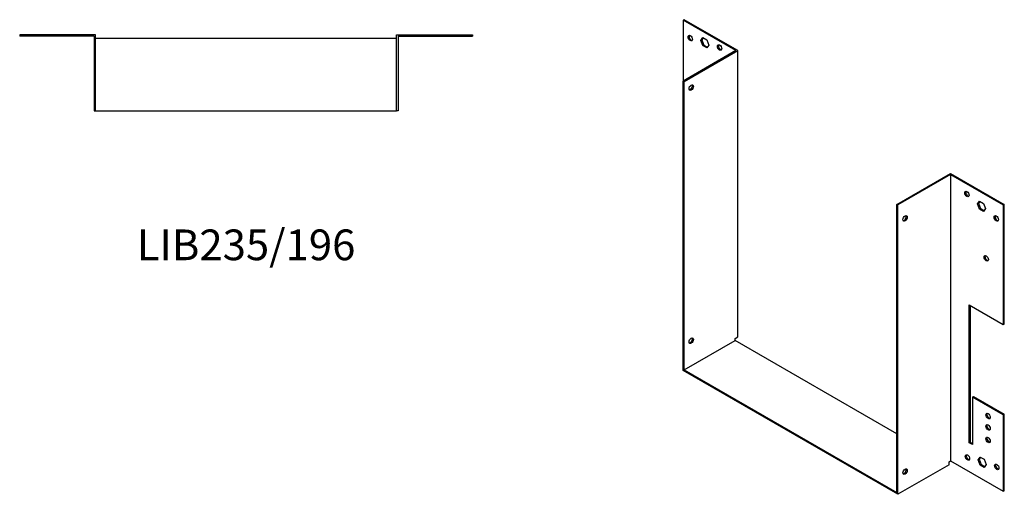
# Model space of a CAD drawing. Units: millimetres. Extents: x 391 to 1201, y -4 to 816.
# Drawn here: x 560 to 1201, y -4 to 305 of the extents above; entities that cross this region are included whole.
import ezdxf

# ---------------------------------------------------------------- set-up
doc = ezdxf.new("R2010")
doc.units = ezdxf.units.MM
doc.layers.add('Part', color=7, linetype='Continuous', lineweight=25)
doc.layers.add('Text', color=7, linetype='Continuous', lineweight=25)
doc.styles.add('EU_style', font='arial.ttf')

msp = doc.modelspace()

# ---------------------------------------------------------------- linework, layer by layer
at = {"layer": 'Part'}
for p, q in [((992.98, 305.3), (992.34, 304.93)), ((992.34, 304.93), (992.34, 265.33)), ((1026.64, 285.13), (992.34, 304.93)), ((1027.91, 285.13), (992.98, 305.3)), ((609.8, 295.4), (560.4, 295.4)), ((560.4, 295.4), (560.4, 294.5)), ((609.8, 246), (609.8, 295.4)), ((805.8, 295.4), (855.2, 295.4)), ((805.8, 246), (805.8, 295.4)), ((855.2, 295.4), (855.2, 294.5)), ((608.9, 294.5), (560.4, 294.5)), ((608.9, 294.5), (608.9, 246)), ((805.8, 293), (609.8, 293)), ((806.7, 294.5), (806.7, 246)), ((806.7, 294.5), (855.2, 294.5)), ((1003.87, 291.74), (1005.18, 293.6)), ((1003.87, 291.74), (1004.51, 292.11)), ((1005.18, 288.37), (1003.87, 291.74)), ((1005.45, 293.44), (1004.51, 292.11)), ((1004.51, 292.11), (1005.82, 288.74)), ((1005.18, 293.6), (1007.79, 292.09)), ((1005.18, 288.37), (1005.82, 288.74)), ((1005.82, 288.74), (1008.16, 287.39)), ((1007.79, 292.09), (1009.1, 288.72)), ((1009.1, 288.72), (1007.79, 286.87)), ((1026.64, 285.13), (992.34, 265.33)), ((992.98, 264.96), (1027.91, 285.13)), ((1007.79, 286.87), (1005.18, 288.37)), ((1027.91, 98.56), (1027.91, 285.13)), ((992.34, 76.8), (992.34, 265.33)), ((992.34, 265.33), (992.98, 264.96)), ((992.98, 77.17), (992.98, 264.96)), ((608.9, 246), (609.8, 246)), ((609.8, 246), (805.8, 246)), ((806.7, 246), (805.8, 246)), ((1131.57, 184.95), (1166.5, 205.11)), ((1166.5, 204.38), (1132.21, 184.58)), ((1166.5, 205.11), (1201.44, 184.95)), ((1166.5, 204.38), (1166.5, 17.81)), ((1166.5, 204.38), (1200.8, 184.58)), ((1184.04, 185.27), (1185.35, 187.13)), ((1185.62, 186.97), (1184.68, 185.64)), ((1185.35, 187.13), (1187.96, 185.62)), ((1132.21, 184.58), (1131.57, 184.95)), ((1131.57, -2.85), (1131.57, 184.95)), ((1132.21, -3.95), (1132.21, 184.58)), ((1184.04, 185.27), (1184.68, 185.64)), ((1185.35, 181.9), (1184.04, 185.27)), ((1184.68, 185.64), (1185.99, 182.27)), ((1185.35, 181.9), (1185.99, 182.27)), ((1187.96, 180.39), (1185.35, 181.9)), ((1185.99, 182.27), (1188.33, 180.92)), ((1187.96, 185.62), (1189.27, 182.25)), ((1189.27, 182.25), (1187.96, 180.39)), ((1201.44, 184.95), (1200.8, 184.58)), ((1200.8, 184.58), (1200.8, 106.6)), ((1201.44, 106.97), (1201.44, 184.95)), ((1178.52, 29.65), (1178.52, 119.46)), ((1178.52, 119.46), (1200.8, 106.6)), ((1179.16, 119.1), (1179.16, 30.02)), ((1200.8, 106.6), (1201.44, 106.97)), ((992.98, 77.17), (1026.21, 96.36)), ((1026.21, 97.58), (1027.91, 98.56)), ((1026.21, 96.36), (1026.21, 97.58)), ((1131.57, 35.53), (1026.21, 96.36)), ((992.98, 77.17), (1131.57, -2.85)), ((1132.21, -3.95), (992.34, 76.8)), ((1180.65, 59.45), (1181.28, 59.82)), ((1180.65, 59.45), (1180.65, 28.42)), ((1200.8, 47.82), (1180.65, 59.45)), ((1181.28, 59.82), (1201.44, 48.18)), ((1201.44, 48.18), (1200.8, 47.82)), ((1200.8, 47.82), (1200.8, -1.99)), ((1201.44, -1.62), (1201.44, 48.18)), ((1178.52, 29.65), (1179.16, 30.02)), ((1180.65, 28.42), (1178.52, 29.65)), ((1179.16, 30.02), (1180.65, 29.16)), ((1184.4, 18.5), (1185.7, 20.36)), ((1185.97, 20.2), (1185.03, 18.87)), ((1185.7, 20.36), (1188.32, 18.85)), ((1165.44, 15.24), (1132.21, -3.95)), ((1165.44, 17.2), (1166.5, 17.81)), ((1165.44, 15.24), (1165.44, 17.2)), ((1166.5, 17.81), (1200.8, -1.99)), ((1184.4, 18.5), (1185.03, 18.87)), ((1185.7, 15.13), (1184.4, 18.5)), ((1185.03, 18.87), (1186.34, 15.5)), ((1185.7, 15.13), (1186.34, 15.5)), ((1188.32, 13.63), (1185.7, 15.13)), ((1186.34, 15.5), (1188.68, 14.15)), ((1188.32, 18.85), (1189.62, 15.48)), ((1189.62, 15.48), (1188.32, 13.63)), ((1200.8, -1.99), (1201.44, -1.62))]:
    msp.add_line(p, q, dxfattribs=at)
for centre, major_axis in [((996.94, 293.29), (-1, 1.73)), ((1016.03, 287.17), (-1, 1.73)), ((997.58, 261.08), (1, 1.73)), ((1177.11, 191.72), (-1, 1.73)), ((1136.81, 175.8), (1, 1.73)), ((1196.2, 175.8), (-1, 1.73)), ((1189.63, 149.8), (-1, 1.73)), ((997.58, 96.15), (1, 1.73)), ((1190.9, 47), (-1, 1.73)), ((1190.9, 39.65), (-1, 1.73)), ((1190.9, 31.49), (-1, 1.73)), ((1177.46, 20.05), (-1, 1.73)), ((1136.81, 10.87), (1, 1.73)), ((1196.56, 13.93), (-1, 1.73))]:
    msp.add_ellipse(centre, major_axis=major_axis, ratio=0.57735, dxfattribs=at)
for centre, major_axis in [((997.58, 293.66), (-1, 1.73)), ((1016.67, 287.54), (-1, 1.73)), ((996.94, 261.45), (-1, -1.73)), ((1177.75, 192.09), (-1, 1.73)), ((1136.17, 176.17), (-1, -1.73)), ((1196.84, 176.17), (-1, 1.73)), ((1190.26, 150.16), (-1, 1.73)), ((996.94, 96.52), (-1, -1.73)), ((1191.54, 47.37), (-1, 1.73)), ((1191.54, 40.02), (-1, 1.73)), ((1191.54, 31.85), (-1, 1.73)), ((1178.1, 20.42), (-1, 1.73)), ((1197.19, 14.3), (-1, 1.73)), ((1136.17, 11.24), (-1, -1.73))]:
    msp.add_ellipse(centre, major_axis=major_axis, ratio=0.57735, start_param=0.323828, end_param=2.817765, dxfattribs=at)

# ---------------------------------------------------------------- texts
at = {"layer": 'Text', "insert": (707.8, 156), "char_height": 20, "width": 343.6746, "attachment_point": 5, "style": 'EU_style'}
msp.add_mtext('LIB235/196', dxfattribs=at)

doc.saveas('drawing.dxf')
